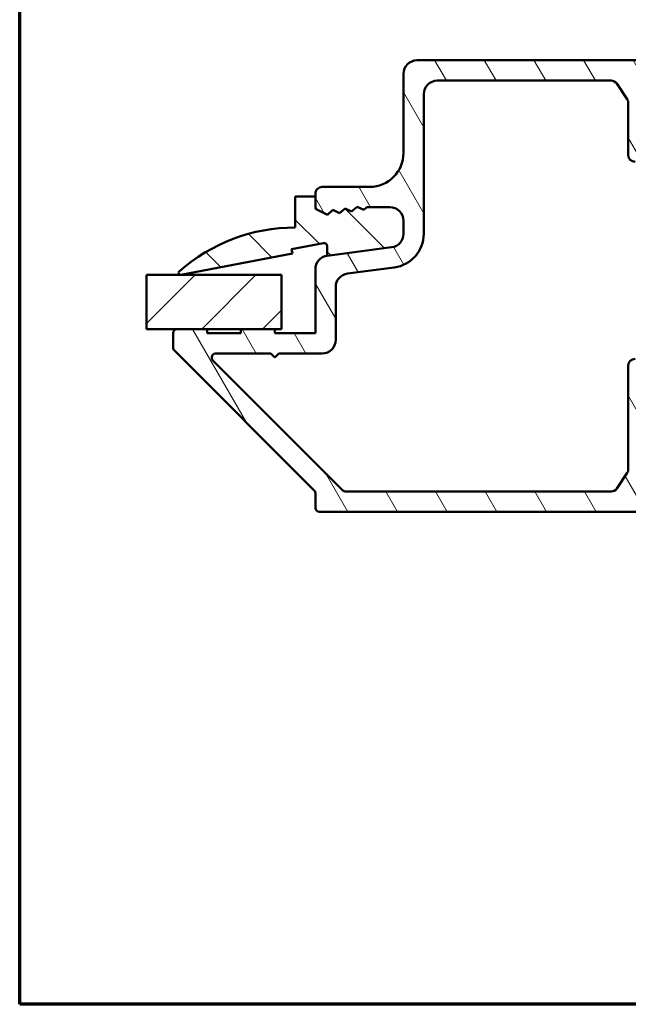
# Model space of a CAD drawing. Units: millimetres. Extents: x 15 to 815, y -287 to 287.
# Drawn here: x 220 to 265, y -287 to -214 of the extents above; entities that cross this region are included whole.
import ezdxf

# ---------------------------------------------------------------- set-up
doc = ezdxf.new("R2010")
doc.units = ezdxf.units.MM
for name, color, linetype, lineweight in [('Border (ISO)', 8, 'Continuous', 70), ('Break Line (ISO)', 7, 'Continuous', 50), ('Hatch (ISO)', 8, 'Continuous', 18), ('Visible (ISO)', 7, 'Continuous', 50)]:
    doc.layers.add(name, color=color, linetype=linetype, lineweight=lineweight)

# ---------------------------------------------------------------- blocks, each defined once
blk = doc.blocks.new('Borders LEIAB A4 Border')
at = {"layer": 'Border (ISO)'}
for p, q in [((15, 9.999999999999975), (14.99999999999995, 287)), ((200, 9.999999999999998), (15, 9.999999999999975))]:
    blk.add_line(p, q, dxfattribs=at)

msp = doc.modelspace()

# ---------------------------------------------------------------- hatches: boundary and pattern name
at = {"layer": 'Hatch (ISO)'}
h = msp.add_hatch(dxfattribs=at)
h.set_pattern_fill('ANSI31', color=256, scale=25.4, angle=75.00017538262, style=0)
h.set_pattern_definition([(120.00017538262, (205.0978960112661, -297.0000016547801), (-2.749625797658592, -1.587508416623469), [])])
edge = h.paths.add_edge_path()
edge.add_line((280.9255095346959, -216.5777606031726), (280.9255095346959, -215.8777606031728))
edge.add_ellipse((280.6255095346959, -215.8777606031728), major_axis=(-5.219012420321803e-32, 0.3000000000000247), ratio=1, start_angle=270, end_angle=404.9999999999877)
edge.add_line((280.4133775003399, -215.6656285688167), (279.0941386847972, -216.9848673843589))
edge.add_ellipse((278.3870319036108, -216.2777606031722), major_axis=(-0.7071067811867106, -0.7071067811864041), ratio=1, start_angle=45.000000000012676, end_angle=90, ccw=False)
edge.add_line((278.3870319036108, -217.2777606031722), (249.4255565346946, -217.2777606031722))
edge.add_ellipse((249.4255565346946, -218.2777606031722), major_axis=(-0.9999999999999964, 8.881784197001252e-15), ratio=1, start_angle=270, end_angle=360.000000000001)
edge.add_line((248.4255565346946, -218.2777606031722), (248.4255565346946, -224.127812585548))
edge.add_ellipse((245.9255565352134, -224.127812585548), major_axis=(4.349177016032025e-31, -2.499999999481251), ratio=1, start_angle=0, end_angle=90, ccw=False)
edge.add_line((245.9255565352134, -226.6278125850293), (242.4256175024402, -226.6278125850293))
edge.add_ellipse((242.4256175024401, -227.1279067382292), major_axis=(-0.5000941531999104, 8.881784197001252e-15), ratio=1, start_angle=270, end_angle=360.000000000002)
edge.add_line((241.9255233492402, -227.1279067382292), (241.9255233492402, -227.3277606030985))
edge.add_line((241.9255233492402, -227.3277606030985), (241.9255233492402, -228.2453689727083))
edge.add_line((241.9255233492402, -228.2453689727083), (242.0869179206822, -228.3248002767916))
edge.add_line((242.0869179206822, -228.3248002767916), (242.3791528611037, -228.4686254513865))
edge.add_line((242.3791528611037, -228.4686254513865), (242.8179233492404, -228.6845689726243))
edge.add_line((242.8179233492404, -228.6845689726243), (243.2247233492401, -228.3283689725862))
edge.add_line((243.2247233492401, -228.3283689725862), (243.7101233492402, -228.5671689725405))
edge.add_line((243.7101233492402, -228.5671689725405), (244.1169233492408, -228.2109689725016))
edge.add_line((244.1169233492408, -228.2109689725016), (244.6023233492409, -228.449768972456))
edge.add_line((244.6023233492409, -228.449768972456), (245.0091233492405, -228.0935689724178))
edge.add_line((245.0091233492405, -228.0935689724178), (245.4945233492406, -228.3323689723721))
edge.add_line((245.4945233492406, -228.3323689723721), (245.7263233492409, -228.1293689723312))
edge.add_line((245.7263233492409, -228.1293689723312), (247.4254752024829, -228.1293689723312))
edge.add_ellipse((247.4254752024829, -229.1293689710809), major_axis=(0.9999999987496322, 5.310564531747373e-31), ratio=1, start_angle=0, end_angle=90, ccw=False)
edge.add_line((248.4254752012325, -229.1293689710809), (248.4254752012325, -230.0949337812355))
edge.add_ellipse((247.4254751493637, -230.0949337812355), major_axis=(4.440892098500627e-15, -1.000000051868826), ratio=1, start_angle=7.501733743467582, end_angle=90, ccw=False)
edge.add_line((247.5560313489532, -231.0863747439188), (243.6648282560323, -231.5987811370013))
edge.add_line((243.6648282560323, -231.5987811370012), (242.7949671558863, -231.7133273013018))
edge.add_ellipse((242.925523348557, -232.704768211444), major_axis=(-0.9914409105810872, -0.1305561927285126), ratio=1, start_angle=270, end_angle=352.4982662565319)
edge.add_line((241.9255233492402, -232.704768211444), (241.9255233492402, -237.4279067349582))
edge.add_line((241.9255233492402, -237.4279067349582), (238.9255404910131, -237.4279067349582))
edge.add_line((238.9255404910131, -237.4279067349582), (238.9255404910131, -237.127760604907))
edge.add_line((238.9255404910131, -237.127760604907), (236.4255404914872, -237.127760604907))
edge.add_line((236.4255404914872, -237.127760604907), (236.4255404914872, -237.4279067349582))
edge.add_line((236.4255404914872, -237.4279067349582), (233.9255404914872, -237.4279067349582))
edge.add_line((233.9255404914872, -237.4279067349582), (233.9255404914872, -237.127760604907))
edge.add_line((233.9255404914872, -237.127760604907), (231.7255233567472, -237.127760604907))
edge.add_ellipse((231.7255233567472, -237.427760604907), major_axis=(-0.3000000000000003, -8.881784197001254e-15), ratio=1, start_angle=269.9999999999983, end_angle=359.9999999999975)
edge.add_line((231.4255233567472, -237.427760604907), (231.4255233567472, -238.5034965360429))
edge.add_ellipse((231.7255233573247, -238.5034965360428), major_axis=(1.776356839400251e-14, -0.3000000005775227), ratio=1, start_angle=270, end_angle=315.0000000028273)
edge.add_line((231.5133913225709, -238.7156285708177), (241.8376553922674, -249.0398926394942))
edge.add_ellipse((241.6255233602528, -249.2520246715297), major_axis=(0.212132032035589, -0.2121320320146136), ratio=1, start_angle=44.99999999716391, end_angle=90.00000000000051, ccw=False)
edge.add_line((241.9255233569565, -249.2520246715297), (241.9255233569565, -250.3277606031725))
edge.add_ellipse((242.2255233569564, -250.3277606031725), major_axis=(-2.324529457808923e-15, -0.2999999999999936), ratio=1, start_angle=270.0000000000021, end_angle=360.0000000000021)
edge.add_line((242.2255233569564, -250.6277606031724), (293.7255565421755, -250.6277606031724))
edge.add_ellipse((293.7255565421755, -250.1277606031726), major_axis=(0.4999999999998338, -5.551115123125781e-16), ratio=1, start_angle=270.0000000000001, end_angle=360.0000000000001)
edge.add_line((294.2255565421753, -250.1277606031726), (294.2255565421753, -245.6277606030286))
edge.add_ellipse((294.7255565421754, -245.6277606030286), major_axis=(1.110223024625157e-15, 0.5000000000001138), ratio=1, start_angle=6.252776074688882e-13, end_angle=90.00000000000108, ccw=False)
edge.add_line((294.7255565421754, -245.1277606030285), (295.2255565426075, -245.1277606030285))
edge.add_ellipse((295.2255565426075, -244.6277606030285), major_axis=(0.4999999999999716, 2.655282269193615e-31), ratio=1, start_angle=270, end_angle=450)
edge.add_line((295.2255565426075, -244.1277606030286), (294.7255565430002, -244.1277606030286))
edge.add_line((294.7255565430002, -244.1277606030286), (294.225556542463, -244.1277606030285))
edge.add_ellipse((294.225556542463, -243.6277606030672), major_axis=(-0.4999999999613824, -2.775557561562894e-16), ratio=1, start_angle=299.99999995744764, end_angle=450, ccw=False)
edge.add_ellipse((293.7255565432504, -242.7617351991611), major_axis=(0.4330127018616082, 0.2499999995535447), ratio=1, start_angle=270.0000000000001, end_angle=330.000000042552)
edge.add_line((294.2255565430006, -242.7617351991611), (294.2255565430006, -235.6277606032277))
edge.add_line((294.2255565430006, -235.6277606032277), (294.2255565430006, -235.0277606032277))
edge.add_line((294.2255565430006, -235.0277606032277), (294.2255565430006, -232.5049776911717))
edge.add_line((294.2255565430006, -232.5049776911718), (293.9233576463863, -231.9815692025836))
edge.add_line((293.9233576463863, -231.9815692025836), (294.2255565430005, -231.4581453606453))
edge.add_line((294.2255565430005, -231.4581453606453), (294.2255565430005, -229.6277606032284))
edge.add_line((294.2255565430005, -229.6277606032284), (294.2255565430005, -229.0277606032285))
edge.add_line((294.2255565430005, -229.0277606032285), (294.2255565430005, -221.4366652966932))
edge.add_line((294.2255565430005, -221.4366652966931), (294.2255565430005, -218.127730158767))
edge.add_line((294.2255565430005, -218.127730158767), (294.2255565430005, -217.0777606033164))
edge.add_ellipse((293.7255565428565, -217.0777606033164), major_axis=(4.440892098500626e-15, 0.5000000001439784), ratio=1, start_angle=270, end_angle=360.0000000000007)
edge.add_line((293.7255565428565, -216.5777606031724), (281.7451247769667, -216.5777606031724))
edge.add_ellipse((281.7451247769667, -216.8777606031724), major_axis=(-0.2999999999999892, 6.661338147750939e-15), ratio=1, start_angle=269.9999999999996, end_angle=330.0000000000288)
edge.add_ellipse((281.2255095346959, -216.5777606031726), major_axis=(-0.1499999999998858, -0.259807621135395), ratio=1, start_angle=299.99999999997505, end_angle=450.00000000000034, ccw=False)
edge = h.paths.add_edge_path(flags=0)
edge.add_line((265.0255565431449, -239.8277606039285), (265.0255565431449, -247.4763727840248))
edge.add_ellipse((264.5255565431451, -247.4763727840248), major_axis=(3.885780586188048e-15, -0.4999999999998694), ratio=1, start_angle=56.30993249609918, end_angle=90.00000000000063, ccw=False)
edge.add_line((264.9415816904208, -247.753722881977), (264.1739898116206, -248.9051107011387))
edge.add_ellipse((263.757964664345, -248.6277606031865), major_axis=(-0.2773500979522048, -0.4160251472756694), ratio=1, start_angle=33.69006750390008, end_angle=89.99999999999892, ccw=False)
edge.add_line((263.757964664345, -249.1277606031863), (244.1711087871231, -249.1277606031863))
edge.add_ellipse((244.1711087871231, -248.8277606031863), major_axis=(-0.3000000000000047, -1.593169361516285e-31), ratio=1, start_angle=45.000000002828415, end_angle=90, ccw=False)
edge.add_line((243.9589767527776, -249.0398926375527), (234.3589767538431, -239.4398926394143))
edge.add_ellipse((234.5711087887037, -239.2277606045328), major_axis=(-0.2121320348814715, 0.2121320348604971), ratio=1, start_angle=314.9999999971658, end_angle=450, ccw=False)
edge.add_line((234.5711087887037, -238.9277606038045), (238.6255878681596, -238.9277606038045))
edge.add_line((238.6255878681596, -238.9277606038045), (238.9255233226574, -239.2276960583022))
edge.add_line((238.9255233226574, -239.2276960583022), (239.2255139022852, -238.9277054782295))
edge.add_line((239.2255139022852, -238.9277054782295), (242.4255306240612, -238.9277054782295))
edge.add_ellipse((242.4255306240612, -237.9277054782295), major_axis=(0.9999999999999987, 5.310564538387525e-31), ratio=1, start_angle=270, end_angle=360)
edge.add_line((243.4255306240612, -237.9277054782295), (243.4255306240612, -234.0202927402978))
edge.add_ellipse((244.4255383893672, -234.0202927402978), major_axis=(4.440892098500625e-15, 1.000007765305941), ratio=1, start_angle=7.501733743471391, end_angle=90, ccw=False)
edge.add_line((244.2949811827406, -233.0288441301974), (247.7519470315736, -232.573619522481))
edge.add_ellipse((247.4255565499168, -230.095017247277), major_axis=(2.478602275204041, 0.3263904816568708), ratio=1, start_angle=270, end_angle=352.4982662565311)
edge.add_line((249.9255565469493, -230.095017247277), (249.9255565469493, -219.777760601966))
edge.add_ellipse((250.9255565467053, -219.777760601966), major_axis=(8.881784197001252e-15, 0.999999999756005), ratio=1, start_angle=1.0231815394945443e-12, end_angle=90, ccw=False)
edge.add_line((250.9255565467053, -218.77776060221), (263.757964664836, -218.77776060221))
edge.add_ellipse((263.7579646648361, -219.2777606018009), major_axis=(0.499999999590881, 2.655282267021113e-31), ratio=1, start_angle=33.69006749645598, end_angle=90, ccw=False)
edge.add_line((264.1739898118075, -219.0004105041295), (264.9415816905795, -220.1517983235731))
edge.add_ellipse((264.5255565432682, -220.4291484214711), major_axis=(0.2773500978979504, -0.416025147311383), ratio=1, start_angle=56.309932503541404, end_angle=90.00000000000148, ccw=False)
edge.add_line((265.0255565432676, -220.4291484214711), (265.0255565432676, -224.277760605435))
edge.add_ellipse((265.5255565428845, -224.277760605435), major_axis=(-4.440892098500626e-15, -0.499999999616878), ratio=1, start_angle=270, end_angle=360.0000000000015)
edge.add_line((265.5255565428845, -224.7777606050518), (266.0255565432677, -224.7777606050518))
edge.add_ellipse((266.0255565432677, -224.2777606051745), major_axis=(0.4999999998773497, -4.440892098500626e-15), ratio=1, start_angle=269.9999999999985, end_angle=360.0000000000005)
edge.add_line((266.5255565431451, -224.2777606051745), (266.5255565431451, -219.6069108671376))
edge.add_ellipse((266.0255565387385, -219.6069108671376), major_axis=(-4.440892098500625e-15, 0.500000004406611), ratio=1, start_angle=270, end_angle=311.4096215916366)
edge.add_ellipse((266.6255565477416, -219.0777606066214), major_axis=(-0.1984313471063803, 0.2250000027103473), ratio=1, start_angle=318.59037840836294, end_angle=450.00000000000034, ccw=False)
edge.add_line((266.6255565477416, -218.7777606053978), (292.2255565428971, -218.7777606053978))
edge.add_ellipse((292.2255565428972, -219.2777606056871), major_axis=(0.5000000002892513, 2.655282270729854e-31), ratio=1, start_angle=300.00000005540375, end_angle=450, ccw=False)
edge.add_ellipse((292.7255565435142, -220.1437860086063), major_axis=(-0.4330127010182538, -0.250000000053705), ratio=1, start_angle=269.9999999999998, end_angle=329.9999999445963)
edge.add_line((292.2255565442442, -220.1437860086063), (292.2255565442442, -221.5706538231274))
edge.add_ellipse((292.7255565448102, -221.5706538231274), major_axis=(4.440892098500625e-15, -0.5000000005659888), ratio=1, start_angle=270, end_angle=314.9999994280584)
edge.add_line((292.3720031502875, -221.9242072105916), (292.5791099379381, -222.1313140023771))
edge.add_ellipse((292.2255565438154, -222.4848673894413), major_axis=(0.3535533870642027, -0.353553394122717), ratio=1, start_angle=45.00000057194109, end_angle=89.99999999999989, ccw=False)
edge.add_line((292.7255565438157, -222.4848673894413), (292.7255565438157, -228.770653824121))
edge.add_ellipse((292.2255565432957, -228.770653824121), major_axis=(8.698354042914181e-32, -0.500000000519939), ratio=1, start_angle=45.000000000017224, end_angle=90, ccw=False)
edge.add_line((292.5791099342568, -229.1242072150818), (292.3720031532085, -229.3313139961302))
edge.add_ellipse((292.7255565438353, -229.6848673867568), major_axis=(-0.3535533906265532, -0.3535533906267697), ratio=1, start_angle=270.0000000000001, end_angle=314.9999999999824)
edge.add_line((292.2255565437881, -229.6848673867568), (292.2255565437881, -234.2706538243446))
edge.add_ellipse((292.7255565434406, -234.2706538243446), major_axis=(-2.220446049250313e-15, -0.4999999996524357), ratio=1, start_angle=269.9999999999997, end_angle=315.0000000164852)
edge.add_line((292.3720031531948, -234.6242072147938), (292.5791099345428, -234.8313139960226))
edge.add_ellipse((292.2255565440513, -235.1848673867175), major_axis=(0.3535533906948564, -0.3535533904914252), ratio=1, start_angle=44.99999998351632, end_angle=90.00000000000023, ccw=False)
edge.add_line((292.7255565440511, -235.1848673867175), (292.7255565440511, -245.4206538194107))
edge.add_ellipse((292.2255565440514, -245.4206538194107), major_axis=(8.698354033863352e-32, -0.4999999999996779), ratio=1, start_angle=45.000000641920906, end_angle=90, ccw=False)
edge.add_line((292.5791099386056, -245.7742072060427), (292.3720031500504, -245.9813139992386))
edge.add_ellipse((292.7255565443144, -246.3348673855805), major_axis=(-0.3535533863418367, -0.353553394263998), ratio=1, start_angle=269.9999999999999, end_angle=314.9999993580794)
edge.add_line((292.225556544725, -246.3348673855805), (292.225556544725, -247.7617351996162))
edge.add_ellipse((292.7255565464453, -247.7617351996162), major_axis=(8.698354063796549e-32, -0.5000000017203021), ratio=1, start_angle=270.000000000001, end_angle=329.9999999026928)
edge.add_ellipse((292.2255565440501, -248.6277606041526), major_axis=(0.4330127015789464, -0.2500000007996583), ratio=1, start_angle=300.00000009730667, end_angle=450.0000000000002, ccw=False)
edge.add_line((292.2255565440501, -249.1277606042811), (266.6255565444962, -249.1277606042811))
edge.add_ellipse((266.6255565444962, -248.8277714099194), major_axis=(-0.2999891943617033, -1.593111977476707e-31), ratio=1, start_angle=318.59271821738025, end_angle=450, ccw=False)
edge.add_ellipse((266.0255025072499, -248.2986170631885), major_axis=(0.3307393359347691, 0.3750540367473355), ratio=1, start_angle=270.0000000000002, end_angle=311.4072817826151)
edge.add_line((266.5255565431451, -248.2986170631885), (266.5255565431451, -239.8277606040782))
edge.add_ellipse((266.0255565429954, -239.8277606040782), major_axis=(2.220446049250313e-15, 0.5000000001496874), ratio=1, start_angle=270.0000000000002, end_angle=360.0000000000013)
edge.add_line((266.0255565429954, -239.3277606039285), (265.5255565431449, -239.3277606039285))
edge.add_ellipse((265.5255565431449, -239.8277606039285), major_axis=(-0.499999999999996, -2.655282269193745e-31), ratio=1, start_angle=270, end_angle=360)
h = msp.add_hatch(dxfattribs=at)
h.set_pattern_fill('ANSI31', color=256, scale=25.4, angle=90.00021045915, style=0)
h.set_pattern_definition([(135.00021045915, (205.0978960112661, -297.0000016547801), (-2.245055783671479, -2.245072276832807), [])])
edge = h.paths.add_edge_path()
edge.add_ellipse((247.4255565346947, -230.0950429057874), major_axis=(0.9914448613739375, 0.1305261922202304), ratio=1, start_angle=270, end_angle=352.4999999999829)
edge.add_line((248.4255565346949, -230.0950429057876), (248.4255565346949, -229.1277606030985))
edge.add_ellipse((247.4255565346949, -229.1277606030984), major_axis=(2.169358442881937e-14, 0.9999999999999432), ratio=1, start_angle=269.9999999999999, end_angle=360.0000000000053)
edge.add_line((247.4255565346949, -228.1277606030985), (245.7281169338365, -228.1277606030984))
edge.add_line((245.7281169338365, -228.1277606030984), (245.4947580356406, -228.3319794293658))
edge.add_line((245.4947580356406, -228.3319794293658), (245.0094499903563, -228.0932827574527))
edge.add_line((245.0094499903563, -228.0932827574527), (245.0091230842329, -228.0935688420431))
edge.add_line((245.0091230842329, -228.0935688420431), (244.6024576604042, -228.4494530023638))
edge.add_line((244.6024576604042, -228.4494530023638), (244.1171496151199, -228.2107563304507))
edge.add_line((244.1171496151199, -228.2107563304507), (243.7101572851677, -228.5669265753619))
edge.add_line((243.7101572851677, -228.5669265753619), (243.2248492398835, -228.3282299034488))
edge.add_line((243.2248492398835, -228.3282299034488), (242.8178569099313, -228.6844001483599))
edge.add_line((242.8178569099313, -228.6844001483599), (242.3791528618684, -228.4686254517626))
edge.add_line((242.3791528618684, -228.4686254517627), (242.0931514439464, -228.3279568861294))
edge.add_ellipse((242.225556534608, -228.0587564183517), major_axis=(-0.2692004677776978, 0.1324050906616492), ratio=1, start_angle=88.66551251036537, end_angle=89.99999999999989, ccw=False)
edge.add_ellipse((242.225556534695, -228.0587564181805), major_axis=(-0.266043858611146, 0.1386386140127629), ratio=1, start_angle=27.52455501478562, end_angle=89.99999999999989, ccw=False)
edge.add_line((241.9255565346948, -228.0587564181805), (241.9255565346948, -227.3277606030985))
edge.add_line((241.9255565346948, -227.3277606030985), (241.9255233492402, -227.3277606030985))
edge.add_line((241.9255233492402, -227.3277606030985), (240.4255565346948, -227.3277606030985))
edge.add_line((240.4255565346949, -227.3277606030985), (240.4255565346949, -229.6277606030985))
edge.add_ellipse((240.4255565346948, -242.5344012280984), major_axis=(-12.90664062499992, 7.162520461445897e-14), ratio=1, start_angle=270, end_angle=311.4831757968751)
edge.add_ellipse((231.9755565346949, -232.9777606030985), major_axis=(-0.112372538812498, -0.09936001469831976), ratio=1, start_angle=270.0000000000002, end_angle=419.416824203078)
edge.add_line((232.0039208511434, -233.125054410003), (240.2255565346949, -231.5418169260016))
edge.add_line((240.2255565346949, -231.5418169260016), (240.166936947368, -231.2374097250657))
edge.add_line((240.166936947368, -231.2374097250657), (242.5298869297336, -230.7823772803192))
edge.add_ellipse((242.5720512584119, -231.0013335346639), major_axis=(0.2189562543446879, 0.04216432867835351), ratio=1, start_angle=349.1000000000118, end_angle=449.99999999999994, ccw=False)
edge.add_line((242.7950303424748, -231.0013335346639), (242.7950303424748, -231.7132922047174))
edge.add_line((242.7950303424748, -231.7132922047174), (243.6648282550053, -231.5987811371365))
edge.add_line((243.6648282550053, -231.5987811371365), (247.556082726915, -231.0864877671614))
h = msp.add_hatch(dxfattribs=at)
h.set_pattern_fill('ANSI31', color=256, scale=25.4, style=0)
h.set_pattern_definition([(45, (205.0978960112661, -297.0000016547801), (-2.245064030267288, 2.245064030267288), [])])
h.paths.add_polyline_path([(229.4654500211146, -237.1277606030985), (229.4654500211146, -233.1277606030984), (239.4255565346792, -233.1277606030984), (239.4255565346792, -237.1277606030984), (238.9255404910131, -237.1277606030985), (236.4255404914871, -237.1277606030985), (233.9255404914871, -237.1277606030985), (231.7255233567472, -237.1277606030985)])

# ---------------------------------------------------------------- linework, layer by layer
at = {"layer": 'Break Line (ISO)'}
msp.add_line((229.4654500211308, -237.1277606030986), (229.4654500211308, -233.1277606030984), dxfattribs=at)
at = {"layer": 'Visible (ISO)'}
for p, q in [((278.3870319036108, -217.2777606031722), (249.4255565346947, -217.2777606031722)), ((248.4255565346947, -218.2777606031722), (248.4255565346947, -224.127812585548)), ((250.9255565467054, -218.77776060221), (263.7579646648362, -218.77776060221)), ((264.1739898118076, -219.0004105041296), (264.9415816905796, -220.1517983235731)), ((249.9255565469495, -230.095017247277), (249.9255565469495, -219.777760601966)), ((265.0255565432677, -220.4291484214711), (265.0255565432677, -224.277760605435)), ((245.9255565352135, -226.6278125850293), (242.4256175024403, -226.6278125850293)), ((241.9255565346953, -227.3277606030985), (240.4255565346954, -227.3277606030985)), ((240.4255565346954, -227.3277606030985), (240.4255565346954, -229.6277606030985)), ((241.9255233492403, -227.1279067382292), (241.9255233492404, -228.2453689727083)), ((241.9255565346953, -228.0587564181806), (241.9255565346953, -227.3277606030985)), ((241.9255233492404, -228.2453689727083), (242.8179233492405, -228.6845689726243)), ((242.8178569099318, -228.68440014836), (242.0931514439469, -228.3279568861294)), ((243.224849239884, -228.3282299034488), (242.8178569099318, -228.68440014836)), ((242.8179233492405, -228.6845689726243), (243.2247233492403, -228.3283689725862)), ((243.2247233492403, -228.3283689725862), (243.7101233492403, -228.5671689725405)), ((243.7101572851682, -228.5669265753619), (243.224849239884, -228.3282299034488)), ((243.7101233492403, -228.5671689725405), (244.1169233492409, -228.2109689725016)), ((244.1171496151204, -228.2107563304507), (243.7101572851682, -228.5669265753619)), ((244.1169233492409, -228.2109689725016), (244.602323349241, -228.449768972456)), ((244.6024576604047, -228.4494530023639), (244.1171496151204, -228.2107563304507)), ((244.602323349241, -228.449768972456), (245.0091233492407, -228.0935689724178)), ((245.0094499903568, -228.0932827574527), (244.6024576604047, -228.4494530023639)), ((245.0091233492407, -228.0935689724178), (245.4945233492408, -228.3323689723721)), ((245.4947580356411, -228.3319794293658), (245.0094499903568, -228.0932827574527)), ((245.4945233492408, -228.3323689723721), (245.726323349241, -228.1293689723312)), ((245.728116933837, -228.1277606030985), (245.4947580356411, -228.3319794293658)), ((245.726323349241, -228.1293689723312), (247.425475202483, -228.1293689723312)), ((247.4255565346954, -228.1277606030985), (245.728116933837, -228.1277606030985)), ((248.4254752012326, -229.1293689710809), (248.4254752012326, -230.0949337812355)), ((248.4255565346954, -230.0950429057876), (248.4255565346954, -229.1277606030985)), ((240.1669369473685, -231.2374097250657), (242.5298869297341, -230.7823772803192)), ((240.2255565346954, -231.5418169260016), (240.1669369473685, -231.2374097250657)), ((247.5560313489533, -231.0863747439188), (242.7949671558864, -231.7133273013018)), ((242.7950303424753, -231.0013335346639), (242.7950303424753, -231.7132922047174)), ((242.7950303424753, -231.7132922047174), (247.5560827269155, -231.0864877671614)), ((232.0039208511439, -233.1250544100029), (240.2255565346954, -231.5418169260016)), ((241.9255233492404, -232.704768211444), (241.9255233492404, -237.4279067349582)), ((244.2949811827438, -233.0288441302201), (247.7519470315738, -232.573619522481)), ((239.4255565346955, -233.1277606030984), (229.4654500211308, -233.1277606030984)), ((239.4255565346955, -237.1277606030985), (239.4255565346955, -233.1277606030984)), ((243.4255306240614, -237.9277054782295), (243.4255306240614, -234.0202927402978)), ((229.4654500211308, -237.1277606030986), (239.4255565346955, -237.1277606030985)), ((231.4255233567474, -237.427760604907), (231.4255233567474, -238.5034965360429)), ((233.9255404914873, -237.127760604907), (231.7255233567474, -237.127760604907)), ((233.9255404914873, -237.4279067349582), (233.9255404914873, -237.127760604907)), ((236.4255404914873, -237.4279067349582), (233.9255404914873, -237.4279067349582)), ((238.9255404910132, -237.127760604907), (236.4255404914873, -237.127760604907)), ((236.4255404914873, -237.127760604907), (236.4255404914873, -237.4279067349582)), ((238.9255404910132, -237.4279067349582), (238.9255404910132, -237.127760604907)), ((241.9255233492404, -237.4279067349582), (238.9255404910132, -237.4279067349582)), ((231.513391322571, -238.7156285708177), (241.8376553922675, -249.0398926394942)), ((234.5711087887038, -238.9277606038045), (238.6255878681598, -238.9277606038045)), ((238.6255878681598, -238.9277606038045), (238.9255233226575, -239.2276960583022)), ((238.9255233226575, -239.2276960583022), (239.2255139022854, -238.9277054782295)), ((239.2255139022854, -238.9277054782295), (242.4255306240614, -238.9277054782295)), ((243.958976752854, -249.0398926374765), (234.3589767538433, -239.4398926394143)), ((265.0255565431451, -239.8277606039285), (265.0255565431451, -247.4763727840248)), ((264.9415816904209, -247.753722881977), (264.1739898116207, -248.9051107011387)), ((241.9255233569566, -249.2520246715297), (241.9255233569566, -250.3277606031725)), ((263.757964664345, -249.1277606031863), (244.1711087871232, -249.1277606031863)), ((242.2255233569566, -250.6277606031724), (293.7255565421755, -250.6277606031724))]:
    msp.add_line(p, q, dxfattribs=at)
for centre, radius, start, end in [((249.4255565346947, -218.2777606031722), 0.9999999999999964, 90, 180), ((250.9255565467054, -219.777760601966), 0.9999999997560051, 90, 180), ((263.7579646648362, -219.2777606018009), 0.499999999590881, 33.69006749645639, 90), ((264.5255565432682, -220.4291484214711), 0.4999999999994736, 0, 33.6900674964573), ((245.9255565352135, -224.127812585548), 2.499999999481251, 270, 0), ((265.5255565428846, -224.277760605435), 0.4999999996168781, 180, 270), ((242.4256175024403, -227.1279067382292), 0.5000941531999104, 89.99999999999838, 180), ((242.2255565346955, -228.0587564181805), 0.3000000000001354, 180, 243.8099324740103), ((247.425475202483, -229.1293689710809), 0.9999999987496322, 0, 90), ((247.4255565346955, -229.1277606030984), 0.9999999999999445, 0, 90.00000000000487), ((240.4255565346953, -242.5344012280983), 12.90664062499993, 90, 131.4831757968751), ((247.4254751493638, -230.0949337812355), 1.000000051868826, 277.5017337434674, 0), ((247.4255565346955, -230.0950429057876), 0.9999999999999499, 277.499999999999, 0), ((247.4255565499169, -230.095017247277), 2.49999999703257, 277.501733743469, 0), ((242.5720512584124, -231.0013335346639), 0.2229790840629498, 0, 100.8999999999971), ((242.9255233485571, -232.704768211444), 0.99999999931681, 97.501733743469, 180), ((231.9755565346954, -232.9777606030985), 0.1500000000000554, 131.4831757969039, 280.8999999999868), ((244.4255383893673, -234.0202927402978), 1.000007765305942, 97.501733743469, 180), ((231.7255233567474, -237.427760604907), 0.3000000000000003, 90.0000000000016, 180), ((231.7255233573248, -238.5034965360429), 0.3000000005774695, 180, 225.0000000028292), ((242.4255306240614, -237.9277054782295), 0.9999999999999987, 270, 0), ((234.5711087887038, -239.2277606045328), 0.3000000007283574, 90.0000000000016, 225.0000000028292), ((265.5255565431451, -239.8277606039285), 0.499999999999996, 90, 180), ((264.5255565431452, -247.4763727840248), 0.4999999999998695, 326.3099324960986, 0), ((241.6255233602529, -249.2520246715297), 0.2999999967036615, 0, 45.00000000283265), ((244.1711087871232, -248.8277606031863), 0.3000000000000047, 225.0000000028292, 270), ((263.757964664345, -248.6277606031865), 0.499999999999825, 269.9999999999984, 326.3099324960986), ((242.2255233569566, -250.3277606031725), 0.2999999999999937, 180, 270)]:
    msp.add_arc(centre, radius, start, end, dxfattribs=at)

# ---------------------------------------------------------------- block references
msp.add_blockref('Borders LEIAB A4 Border', (205.0978960112661, -297.0000016547801))

doc.saveas('drawing.dxf')
